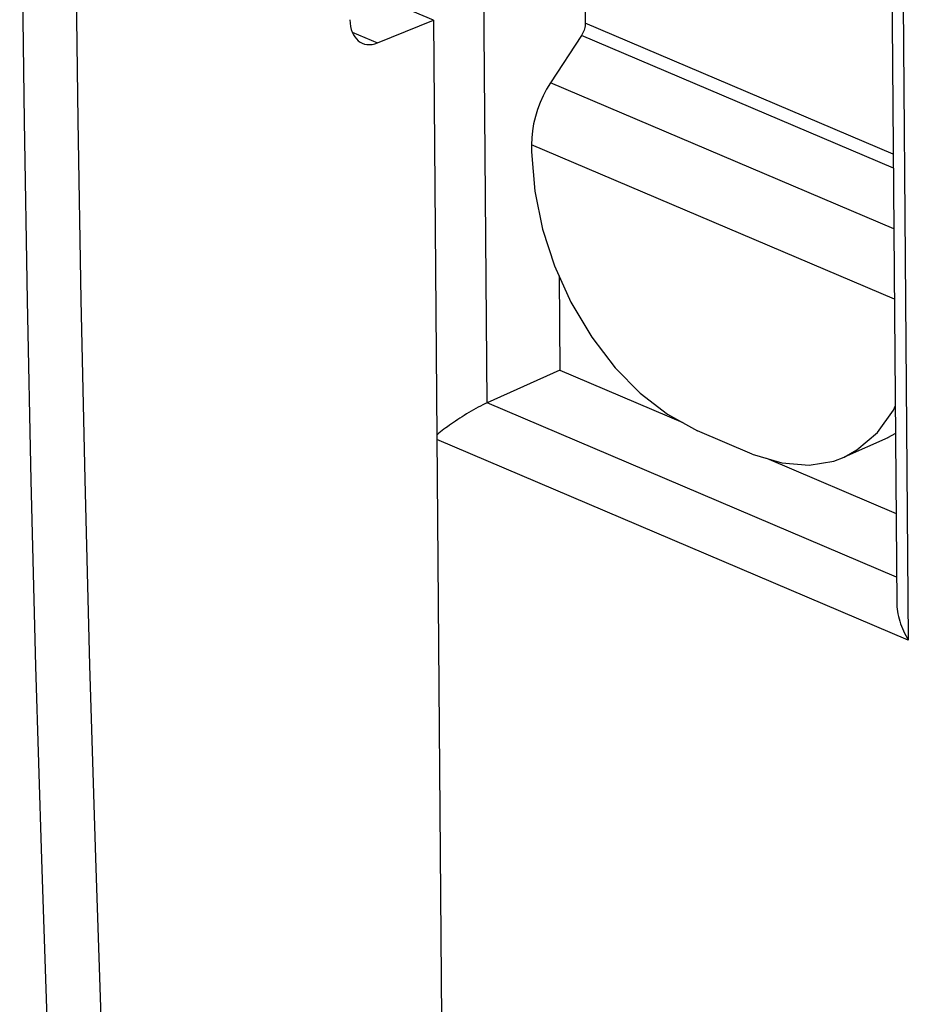
# Model space of a CAD drawing. Units: inches. Extents: x 52 to 158, y 93 to 205.
# Drawn here: x 138 to 149, y 114 to 127 of the extents above; entities that cross this region are included whole.
import ezdxf

# ---------------------------------------------------------------- set-up
doc = ezdxf.new("R2010")
doc.units = ezdxf.units.IN
doc.header["$MEASUREMENT"] = 0
for name, color, linetype in [('ASSI', 7, 'Continuous'), ('DRAFT', 7, 'Continuous'), ('RACCORDO', 7, 'Continuous')]:
    doc.layers.add(name, color=color, linetype=linetype)

# ---------------------------------------------------------------- blocks, each defined once
blk = doc.blocks.new('block 437')
at = {"layer": 'ASSI', "color": 7, "lineweight": 25, "true_color": 0xffffff}
blk.add_lwpolyline([(149.464, 118.605), (143.364, 121.201)], dxfattribs=at)
blk = doc.blocks.new('block 440')
at = {"layer": 'ASSI', "color": 7, "lineweight": 25, "true_color": 0xffffff}
blk.add_lwpolyline([(149.312, 119.419), (144.014, 121.674)], dxfattribs=at)
blk = doc.blocks.new('block 470')
at = {"layer": 'ASSI', "color": 7, "lineweight": 25, "true_color": 0xffffff}
blk.add_lwpolyline([(144.954, 122.095), (146.547, 121.417)], dxfattribs=at)
blk = doc.blocks.new('block 471')
at = {"layer": 'ASSI', "color": 7, "lineweight": 25, "true_color": 0xffffff}
blk.add_lwpolyline([(147.63, 120.956), (149.305, 120.243)], dxfattribs=at)
blk = doc.blocks.new('block 901')
at = {"layer": 'ASSI', "color": 7, "lineweight": 25, "true_color": 0xffffff}
blk.add_lwpolyline([(144.014, 121.674), (143.882, 138.242)], dxfattribs=at)
blk = doc.blocks.new('block 904')
at = {"layer": 'ASSI', "color": 7, "lineweight": 25, "true_color": 0xffffff}
blk.add_lwpolyline([(144.944, 123.316), (144.954, 122.095)], dxfattribs=at)
blk = doc.blocks.new('block 915')
at = {"layer": 'ASSI', "color": 7, "lineweight": 25, "true_color": 0xffffff}
blk.add_lwpolyline([(144.014, 121.674), (143.986, 121.661), (143.957, 121.647), (143.928, 121.632), (143.898, 121.616), (143.867, 121.599), (143.837, 121.582), (143.807, 121.564), (143.777, 121.547), (143.747, 121.529), (143.718, 121.51), (143.689, 121.492), (143.661, 121.474), (143.633, 121.456), (143.606, 121.437), (143.579, 121.419), (143.553, 121.401), (143.527, 121.383), (143.503, 121.365), (143.479, 121.348), (143.455, 121.331), (143.433, 121.314), (143.411, 121.297), (143.39, 121.281), (143.371, 121.265), (143.363, 121.259)], dxfattribs=at)
blk = doc.blocks.new('block 916')
at = {"layer": 'ASSI', "color": 7, "lineweight": 25, "true_color": 0xffffff}
blk.add_lwpolyline([(144.954, 122.095), (144.014, 121.674)], dxfattribs=at)
blk = doc.blocks.new('block 925')
at = {"layer": 'ASSI', "color": 7, "lineweight": 25, "true_color": 0xffffff}
blk.add_lwpolyline([(149.314, 119.075), (149.314, 119.068), (149.316, 119.037), (149.319, 119.006), (149.323, 118.975), (149.329, 118.943), (149.336, 118.911), (149.344, 118.88), (149.354, 118.848), (149.364, 118.816), (149.376, 118.785), (149.388, 118.754), (149.402, 118.723), (149.416, 118.693), (149.431, 118.663), (149.447, 118.634), (149.464, 118.605)], dxfattribs=at)
blk = doc.blocks.new('block 929')
at = {"layer": 'ASSI', "color": 7, "lineweight": 25, "true_color": 0xffffff}
blk.add_lwpolyline([(149.097, 146.449), (149.314, 119.075)], dxfattribs=at)
blk = doc.blocks.new('block 930')
at = {"layer": 'ASSI', "color": 7, "lineweight": 25, "true_color": 0xffffff}
blk.add_lwpolyline([(149.241, 146.615), (149.464, 118.605)], dxfattribs=at)
blk = doc.blocks.new('block 1860')
at = {"color": 7, "lineweight": 25, "true_color": 0xffffff}
blk.add_lwpolyline([(149.283, 123.013), (144.588, 125.011)], dxfattribs=at)
blk = doc.blocks.new('block 1862')
at = {"color": 7, "lineweight": 25, "true_color": 0xffffff}
blk.add_lwpolyline([(149.276, 123.923), (144.835, 125.813)], dxfattribs=at)
blk = doc.blocks.new('block 1863')
at = {"color": 7, "lineweight": 25, "true_color": 0xffffff}
blk.add_lwpolyline([(149.27, 124.706), (145.235, 126.423)], dxfattribs=at)
blk = doc.blocks.new('block 1864')
at = {"color": 7, "lineweight": 25, "true_color": 0xffffff}
blk.add_lwpolyline([(149.268, 124.888), (145.284, 126.583)], dxfattribs=at)
blk = doc.blocks.new('block 2566')
at = {"color": 7, "lineweight": 25, "true_color": 0xffffff}
blk.add_lwpolyline([(138.444, 110.549), (138.34, 113.195), (138.251, 115.767), (138.176, 118.266), (138.115, 120.668), (138.066, 122.995), (138.027, 125.315), (137.997, 127.628), (137.977, 129.932), (137.966, 132.289), (137.966, 134.704), (137.975, 137.172), (137.997, 139.739), (138.032, 142.422), (138.081, 145.204), (138.146, 148.087)], dxfattribs=at)
blk = doc.blocks.new('block 2567')
at = {"color": 7, "lineweight": 25, "true_color": 0xffffff}
blk.add_lwpolyline([(139.142, 110.572), (139.039, 113.215), (138.95, 115.785), (138.873, 118.28), (138.811, 120.68), (138.763, 123.005), (138.724, 125.323), (138.694, 127.633), (138.673, 129.935)], dxfattribs=at)
blk = doc.blocks.new('block 2611')
at = {"color": 7, "lineweight": 25, "true_color": 0xffffff}
blk.add_lwpolyline([(143.321, 126.621), (143.44, 111.546)], dxfattribs=at)
blk = doc.blocks.new('block 2613')
at = {"color": 7, "lineweight": 25, "true_color": 0xffffff}
blk.add_lwpolyline([(145.205, 136.497), (145.284, 126.583)], dxfattribs=at)
blk = doc.blocks.new('block 2614')
at = {"color": 7, "lineweight": 25, "true_color": 0xffffff}
blk.add_lwpolyline([(145.284, 126.583), (145.284, 126.565), (145.282, 126.547), (145.279, 126.529), (145.274, 126.511), (145.268, 126.492), (145.262, 126.474), (145.254, 126.457), (145.245, 126.44), (145.235, 126.423)], dxfattribs=at)
blk = doc.blocks.new('block 2668')
at = {"color": 7, "lineweight": 25, "true_color": 0xffffff}
blk.add_lwpolyline([(144.616, 125.283), (144.6, 125.192), (144.591, 125.102), (144.588, 125.011)], dxfattribs=at)
blk = doc.blocks.new('block 2669')
at = {"color": 7, "lineweight": 25, "true_color": 0xffffff}
blk.add_lwpolyline([(144.638, 125.375), (144.616, 125.283)], dxfattribs=at)
blk = doc.blocks.new('block 2675')
at = {"color": 7, "lineweight": 25, "true_color": 0xffffff}
blk.add_lwpolyline([(144.835, 125.813), (144.784, 125.73), (144.74, 125.645), (144.7, 125.558), (144.666, 125.468), (144.638, 125.375)], dxfattribs=at)
blk = doc.blocks.new('block 2676')
at = {"color": 7, "lineweight": 25, "true_color": 0xffffff}
blk.add_lwpolyline([(145.235, 126.423), (144.835, 125.813)], dxfattribs=at)
blk = doc.blocks.new('block 2981')
at = {"layer": 'RACCORDO', "color": 7, "lineweight": 25, "true_color": 0xffffff}
blk.add_lwpolyline([(147.443, 121.011), (147.828, 120.898), (148.181, 120.868), (148.502, 120.921), (148.632, 120.971)], dxfattribs=at)
blk = doc.blocks.new('block 2982')
at = {"layer": 'RACCORDO', "color": 7, "lineweight": 25, "true_color": 0xffffff}
blk.add_lwpolyline([(149.464, 118.605), (143.364, 121.201)], dxfattribs=at)
blk = doc.blocks.new('block 2985')
at = {"layer": 'RACCORDO', "color": 7, "lineweight": 25, "true_color": 0xffffff}
blk.add_lwpolyline([(149.312, 119.419), (144.014, 121.674)], dxfattribs=at)
blk = doc.blocks.new('block 3014')
at = {"layer": 'RACCORDO', "color": 7, "lineweight": 25, "true_color": 0xffffff}
blk.add_lwpolyline([(147.443, 121.011), (146.735, 121.312)], dxfattribs=at)
blk = doc.blocks.new('block 3015')
at = {"layer": 'RACCORDO', "color": 7, "lineweight": 25, "true_color": 0xffffff}
blk.add_lwpolyline([(142.269, 126.467), (142.596, 126.328)], dxfattribs=at)
blk = doc.blocks.new('block 3313')
at = {"layer": 'RACCORDO', "color": 7, "lineweight": 25, "true_color": 0xffffff}
blk.add_lwpolyline([(142.596, 126.328), (143.321, 126.621)], dxfattribs=at)
blk = doc.blocks.new('block 3325')
at = {"layer": 'RACCORDO', "color": 7, "lineweight": 25, "true_color": 0xffffff}
blk.add_lwpolyline([(144.633, 124.412), (144.731, 123.921), (144.884, 123.447), (145.099, 122.977), (145.369, 122.524), (145.67, 122.127), (145.994, 121.799), (146.349, 121.528), (146.735, 121.312)], dxfattribs=at)
blk = doc.blocks.new('block 3326')
at = {"layer": 'RACCORDO', "color": 7, "lineweight": 25, "true_color": 0xffffff}
blk.add_lwpolyline([(144.589, 124.92), (144.633, 124.412)], dxfattribs=at)
blk = doc.blocks.new('block 3338')
at = {"layer": 'RACCORDO', "color": 7, "lineweight": 25, "true_color": 0xffffff}
blk.add_lwpolyline([(144.014, 121.674), (143.882, 138.242)], dxfattribs=at)
blk = doc.blocks.new('block 3341')
at = {"layer": 'RACCORDO', "color": 7, "lineweight": 25, "true_color": 0xffffff}
blk.add_lwpolyline([(144.588, 125.011), (144.589, 124.92)], dxfattribs=at)
blk = doc.blocks.new('block 3342')
at = {"layer": 'RACCORDO', "color": 7, "lineweight": 25, "true_color": 0xffffff}
blk.add_lwpolyline([(144.944, 123.316), (144.954, 122.095)], dxfattribs=at)
blk = doc.blocks.new('block 3347')
at = {"layer": 'RACCORDO', "color": 7, "lineweight": 25, "true_color": 0xffffff}
blk.add_lwpolyline([(144.014, 121.674), (143.986, 121.661), (143.957, 121.647), (143.928, 121.632), (143.898, 121.616), (143.867, 121.599), (143.837, 121.582), (143.807, 121.564), (143.777, 121.547), (143.747, 121.529), (143.718, 121.51), (143.689, 121.492), (143.661, 121.474), (143.633, 121.456), (143.606, 121.437), (143.579, 121.419), (143.553, 121.401), (143.527, 121.383), (143.503, 121.365), (143.479, 121.348), (143.455, 121.331), (143.433, 121.314), (143.411, 121.297), (143.39, 121.281), (143.371, 121.265), (143.363, 121.259)], dxfattribs=at)
blk = doc.blocks.new('block 3348')
at = {"layer": 'RACCORDO', "color": 7, "lineweight": 25, "true_color": 0xffffff}
blk.add_lwpolyline([(144.954, 122.095), (144.014, 121.674)], dxfattribs=at)
blk = doc.blocks.new('block 3355')
at = {"layer": 'RACCORDO', "color": 7, "lineweight": 25, "true_color": 0xffffff}
blk.add_lwpolyline([(149.314, 119.075), (149.314, 119.068), (149.316, 119.037), (149.319, 119.006), (149.323, 118.975), (149.329, 118.943), (149.336, 118.911), (149.344, 118.88), (149.354, 118.848), (149.364, 118.816), (149.376, 118.785), (149.388, 118.754), (149.402, 118.723), (149.416, 118.693), (149.431, 118.663), (149.447, 118.634), (149.464, 118.605)], dxfattribs=at)
blk = doc.blocks.new('block 3359')
at = {"layer": 'RACCORDO', "color": 7, "lineweight": 25, "true_color": 0xffffff}
blk.add_lwpolyline([(149.097, 146.449), (149.314, 119.075)], dxfattribs=at)
blk = doc.blocks.new('block 3360')
at = {"layer": 'RACCORDO', "color": 7, "lineweight": 25, "true_color": 0xffffff}
blk.add_lwpolyline([(149.241, 146.615), (149.464, 118.605)], dxfattribs=at)
blk = doc.blocks.new('block 3366')
at = {"layer": 'RACCORDO', "color": 7, "lineweight": 25, "true_color": 0xffffff}
blk.add_lwpolyline([(148.632, 120.971), (148.799, 121.064), (149.063, 121.29), (149.272, 121.58), (149.294, 121.632)], dxfattribs=at)
blk = doc.blocks.new('block 3367')
at = {"layer": 'RACCORDO', "color": 7, "lineweight": 25, "true_color": 0xffffff}
blk.add_lwpolyline([(149.297, 121.276), (149.196, 121.22)], dxfattribs=at)
blk = doc.blocks.new('block 3373')
at = {"layer": 'RACCORDO', "color": 7, "lineweight": 25, "true_color": 0xffffff}
blk.add_lwpolyline([(149.197, 121.219), (148.632, 120.97)], dxfattribs=at)
blk = doc.blocks.new('block 3448')
at = {"layer": 'RACCORDO', "color": 7, "lineweight": 25, "true_color": 0xffffff}
blk.add_open_spline([(142.239, 126.628), (142.241, 126.382), (142.4, 126.249), (142.596, 126.328)], degree=3, dxfattribs=at)
blk = doc.blocks.new('block 3520')
at = {"layer": 'DRAFT', "color": 7, "lineweight": 25, "true_color": 0xffffff}
blk.add_lwpolyline([(144.954, 122.095), (146.547, 121.417)], dxfattribs=at)
blk = doc.blocks.new('block 3521')
at = {"layer": 'DRAFT', "color": 7, "lineweight": 25, "true_color": 0xffffff}
blk.add_lwpolyline([(147.63, 120.956), (149.305, 120.243)], dxfattribs=at)
blk = doc.blocks.new('block 3522')
at = {"layer": 'DRAFT', "color": 7, "lineweight": 25, "true_color": 0xffffff}
blk.add_lwpolyline([(143.321, 126.621), (142.518, 126.962)], dxfattribs=at)

msp = doc.modelspace()

# ---------------------------------------------------------------- block references
for name in ['block 2566', 'block 2613', 'block 2567', 'block 2611', 'block 2614', 'block 1864', 'block 2676', 'block 1863', 'block 2675', 'block 1862', 'block 2669', 'block 2668', 'block 1860']:
    msp.add_blockref(name, (0, 0))
at = {"layer": 'ASSI'}
for name in ['block 930', 'block 929', 'block 901', 'block 904', 'block 916', 'block 470', 'block 915', 'block 440', 'block 437', 'block 471', 'block 925']:
    msp.add_blockref(name, (0, 0), dxfattribs=at)
at = {"layer": 'DRAFT'}
for name in ['block 3522', 'block 3520', 'block 3521']:
    msp.add_blockref(name, (0, 0), dxfattribs=at)
at = {"layer": 'RACCORDO'}
for name in ['block 3360', 'block 3359', 'block 3338', 'block 3448', 'block 3313', 'block 3015', 'block 3341', 'block 3326', 'block 3325', 'block 3342', 'block 3348', 'block 3347', 'block 2985', 'block 3366', 'block 3014', 'block 3373', 'block 3367', 'block 2982', 'block 2981', 'block 3355']:
    msp.add_blockref(name, (0, 0), dxfattribs=at)

doc.saveas('drawing.dxf')
